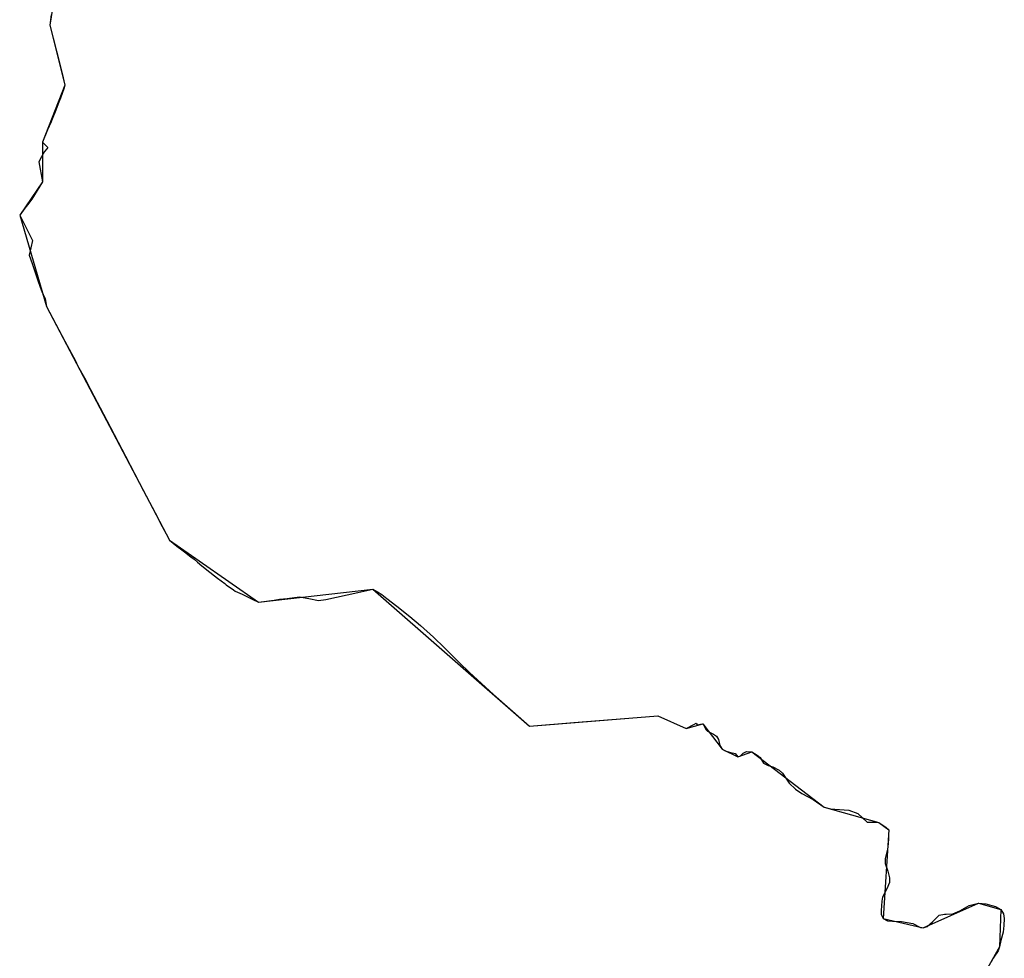
# Model space of a CAD drawing. Units: inches. Extents: x 48930 to 106139, y 57015 to 138759.
# Drawn here: x 57894 to 59573, y 81723 to 83323 of the extents above; entities that cross this region are included whole.
import ezdxf

# ---------------------------------------------------------------- set-up
doc = ezdxf.new("R2010")
doc.units = ezdxf.units.IN
doc.header["$MEASUREMENT"] = 0
for name, color, linetype in [('LIMADM_CANTONS', 10, 'Continuous'), ('LIMADM_COMM_CADASTRALES', 10, 'Continuous'), ('LIMADM_COMMUNES', 10, 'Continuous'), ('LIMADM_DISTRICTS', 10, 'Continuous'), ('LIMADM_GEN_CANTONS', 10, 'Continuous'), ('LIMADM_GEN_COMM_CADASTRALES', 10, 'Continuous'), ('LIMADM_GEN_COMMUNES', 10, 'Continuous'), ('LIMADM_GEN_DISTRICTS', 10, 'Continuous'), ('LIMADM_GEN_PAYS', 10, 'Continuous'), ('LIMADM_GEN_SECTIONS', 10, 'Continuous'), ('LIMADM_JUDICIAIRE', 10, 'Continuous'), ('LIMADM_LEGISLATIVE', 10, 'Continuous'), ('LIMADM_PAYS', 10, 'Continuous'), ('LIMADM_SECTIONS', 10, 'Continuous')]:
    doc.layers.add(name, color=color, linetype=linetype)

# ---------------------------------------------------------------- blocks, each defined once
blk = doc.blocks.new('limadmin_ACAD_1_FMEBLOCK1')
at = {"layer": 'LIMADM_GEN_PAYS'}
blk.add_lwpolyline([(-19566.92, -14509.029), (-19576.908, -14573.101), (-19551.424, -14675.86), (-19589.707, -14772.871), (-19589.805, -14840.419), (-19628.494, -14897.168), (-19582.967, -15053.276), (-19372.971, -15451.345), (-19220.937, -15557.052), (-19026.122, -15534.911), (-18759.135, -15768.278), (-18539.946, -15751.058), (-18491.759, -15772.53), (-18463.196, -15764.596), (-18430.423, -15807.379), (-18403.688, -15820.588), (-18379.374, -15812.082), (-18256.03, -15906.536), (-18162.936, -15932.615), (-18145.662, -15945.223), (-18155.688, -16096.613), (-18087.197, -16112.094), (-17993.089, -16070.284), (-17955.131, -16080.791), (-17956.897, -16144.393), (-17987.261, -16198.249)], dxfattribs=at)
blk = doc.blocks.new('limadmin_ACAD_1_FMEBLOCK87')
at = {"layer": 'LIMADM_GEN_SECTIONS'}
blk.add_lwpolyline([(-1328.2195, -441.129), (-1338.2075, -505.201), (-1312.7235, -607.96), (-1351.0065, -704.971), (-1351.1045, -772.519), (-1389.7935, -829.268), (-1344.2665, -985.376), (-1134.2705, -1383.445), (-982.2365, -1489.152), (-787.4215, -1467.011), (-520.4345, -1700.378), (-301.2455, -1683.158), (-253.0585, -1704.63), (-224.4955, -1696.696), (-191.7225, -1739.479), (-164.9875, -1752.688), (-140.6735, -1744.182), (-17.3295, -1838.636), (75.7645, -1864.715), (93.0385, -1877.323), (83.0125, -2028.713), (151.5035, -2044.194), (245.6115, -2002.384), (283.5695, -2012.891), (281.8035, -2076.493), (251.4395, -2130.349)], dxfattribs=at)
blk = doc.blocks.new('limadmin_ACAD_1_FMEBLOCK524')
at = {"layer": 'LIMADM_GEN_DISTRICTS'}
blk.add_lwpolyline([(-14131.166, 4865.9225), (-14141.154, 4801.8505), (-14115.67, 4699.0915), (-14153.953, 4602.0805), (-14154.051, 4534.5325), (-14192.74, 4477.7835), (-14147.213, 4321.6755), (-13937.217, 3923.6065), (-13785.183, 3817.8995), (-13590.368, 3840.0405), (-13323.381, 3606.6735), (-13104.192, 3623.8935), (-13056.005, 3602.4215), (-13027.442, 3610.3555), (-12994.669, 3567.5725), (-12967.934, 3554.3635), (-12943.62, 3562.8695), (-12820.276, 3468.4155), (-12727.182, 3442.3365), (-12709.908, 3429.7285), (-12719.934, 3278.3385), (-12651.443, 3262.8575), (-12557.335, 3304.6675), (-12519.377, 3294.1605), (-12521.143, 3230.5585), (-12551.507, 3176.7025)], dxfattribs=at)
blk = doc.blocks.new('limadmin_ACAD_1_FMEBLOCK578')
at = {"layer": 'LIMADM_GEN_COMM_CADASTRALES'}
blk.add_lwpolyline([(-2911.617, -640.122), (-2921.605, -704.194), (-2896.121, -806.953), (-2934.404, -903.964), (-2934.502, -971.512), (-2973.191, -1028.261), (-2927.664, -1184.369), (-2717.668, -1582.438), (-2565.634, -1688.145), (-2370.819, -1666.004), (-2103.832, -1899.371), (-1884.643, -1882.151), (-1836.456, -1903.623), (-1807.893, -1895.689), (-1775.12, -1938.472), (-1748.385, -1951.681), (-1724.071, -1943.175), (-1600.727, -2037.629), (-1507.633, -2063.708), (-1490.359, -2076.316), (-1500.385, -2227.706), (-1431.894, -2243.187), (-1337.786, -2201.377), (-1299.828, -2211.884), (-1301.594, -2275.486), (-1331.958, -2329.342)], dxfattribs=at)
blk = doc.blocks.new('limadmin_ACAD_1_FMEBLOCK660')
at = {"layer": 'LIMADM_GEN_CANTONS'}
blk.add_lwpolyline([(-8155.888, 5533.9625), (-8165.876, 5469.8905), (-8140.392, 5367.1315), (-8178.675, 5270.1205), (-8178.773, 5202.5725), (-8217.462, 5145.8235), (-8171.935, 4989.7155), (-7961.939, 4591.6465), (-7809.905, 4485.9395), (-7615.09, 4508.0805), (-7348.103, 4274.7135), (-7128.914, 4291.9335), (-7080.727, 4270.4615), (-7052.164, 4278.3955), (-7019.391, 4235.6125), (-6992.656, 4222.4035), (-6968.342, 4230.9095), (-6844.998, 4136.4555), (-6751.904, 4110.3765), (-6734.63, 4097.7685), (-6744.656, 3946.3785), (-6676.165, 3930.8975), (-6582.057, 3972.7075), (-6544.099, 3962.2005), (-6545.865, 3898.5985), (-6576.229, 3844.7425)], dxfattribs=at)
blk = doc.blocks.new('limadmin_ACAD_1_FMEBLOCK753')
at = {"layer": 'LIMADM_GEN_COMMUNES'}
blk.add_lwpolyline([(-5749.5055, -1233.7095), (-5759.4935, -1297.7815), (-5734.0095, -1400.5405), (-5772.2925, -1497.5515), (-5772.3905, -1565.0995), (-5811.0795, -1621.8485), (-5765.5525, -1777.9565), (-5555.5565, -2176.0255), (-5403.5225, -2281.7325), (-5208.7075, -2259.5915), (-4941.7205, -2492.9585), (-4722.5315, -2475.7385), (-4674.3445, -2497.2105), (-4645.7815, -2489.2765), (-4613.0085, -2532.0595), (-4586.2735, -2545.2685), (-4561.9595, -2536.7625), (-4438.6155, -2631.2165), (-4345.5215, -2657.2955), (-4328.2475, -2669.9035), (-4338.2735, -2821.2935), (-4269.7825, -2836.7745), (-4175.6745, -2794.9645), (-4137.7165, -2805.4715), (-4139.4825, -2869.0735), (-4169.8465, -2922.9295)], dxfattribs=at)
blk = doc.blocks.new('limadmin_ACAD_1_FMEBLOCK833')
at = {"layer": 'LIMADM_COMMUNES'}
blk.add_lwpolyline([(-5757.3615, -1280.5645), (-5759.4935, -1297.6815), (-5748.2565, -1342.1355), (-5742.8045, -1364.3435), (-5738.8525, -1380.4435), (-5734.0095, -1400.4405), (-5736.0295, -1406.5935), (-5741.5605, -1422.4585), (-5744.1075, -1429.0235), (-5750.6615, -1445.9145), (-5755.8165, -1458.3025), (-5757.6475, -1462.7015), (-5763.5025, -1476.5945), (-5772.2925, -1497.4515), (-5763.1705, -1506.6205), (-5764.9165, -1508.8345), (-5768.6045, -1513.4455), (-5773.9405, -1522.5775), (-5778.6955, -1531.0385), (-5772.3905, -1564.9995), (-5781.1235, -1579.9415), (-5790.3415, -1594.6065), (-5797.6895, -1604.4085), (-5802.0295, -1610.0285), (-5811.0795, -1621.7485), (-5799.7425, -1644.5495), (-5789.3605, -1665.3025), (-5794.7945, -1690.1135), (-5789.9475, -1704.2335), (-5780.6465, -1731.7505), (-5776.3765, -1744.3865), (-5773.3695, -1752.1345), (-5771.1375, -1756.9315), (-5767.4505, -1763.6645), (-5765.5525, -1777.8565), (-5733.8055, -1836.6665), (-5715.2925, -1871.4975), (-5712.2025, -1878.2385), (-5698.4785, -1903.2835), (-5697.8395, -1904.7035), (-5690.3465, -1918.8985), (-5662.4575, -1971.7375), (-5630.4695, -2032.8825), (-5599.8415, -2091.8145), (-5580.2635, -2129.4745), (-5567.8435, -2152.5335), (-5561.3425, -2165.2615), (-5555.5565, -2175.9255), (-5542.7775, -2185.9515), (-5534.5965, -2192.3695), (-5530.0745, -2195.8515), (-5518.9015, -2204.4545), (-5513.7255, -2208.4405), (-5507.5255, -2213.2145), (-5500.5775, -2219.4585), (-5486.7145, -2230.3775), (-5478.9585, -2236.4865), (-5473.6435, -2240.5425), (-5467.4245, -2245.2885), (-5461.1745, -2250.0585), (-5458.7755, -2251.8895), (-5446.2165, -2260.8065), (-5443.4455, -2262.7735), (-5431.8555, -2268.0745), (-5425.8385, -2270.9535), (-5420.1975, -2273.6535), (-5414.3605, -2276.4465), (-5403.5225, -2281.6325), (-5377.2425, -2277.9715), (-5367.8635, -2276.6645), (-5354.6655, -2275.1005), (-5333.6375, -2272.6085), (-5318.1125, -2275.3755), (-5301.2295, -2278.6035), (-5288.6155, -2277.0355), (-5234.2835, -2265.0945), (-5208.7075, -2259.4915), (-5201.0125, -2263.7585), (-5193.1225, -2268.7025), (-5184.7875, -2275.2665), (-5167.5515, -2288.5995), (-5145.7675, -2305.8075), (-5127.6515, -2321.6045), (-5105.2955, -2341.1325), (-5086.5105, -2359.5485), (-5060.7635, -2384.9485), (-5043.7415, -2401.8025), (-5002.9655, -2438.8705), (-4970.3345, -2467.6975), (-4941.7205, -2492.8585), (-4866.0945, -2486.7235), (-4779.6235, -2479.9985), (-4722.5315, -2475.6385), (-4674.3445, -2497.1105), (-4661.3995, -2490.0275), (-4657.1805, -2487.7185), (-4655.4635, -2490.7775), (-4649.5225, -2489.8765), (-4645.7815, -2489.1765), (-4644.5715, -2490.8775), (-4640.7215, -2498.9825), (-4637.8605, -2501.4845), (-4627.8485, -2506.8885), (-4622.2375, -2510.1905), (-4619.0465, -2515.5945), (-4616.7365, -2526.0015), (-4613.0085, -2531.9595), (-4607.9485, -2535.1615), (-4600.4665, -2537.1625), (-4590.4545, -2539.5645), (-4586.2735, -2545.1685), (-4582.0935, -2544.2675), (-4576.8125, -2539.1645), (-4571.0915, -2536.1625), (-4561.9595, -2536.6625), (-4553.2675, -2542.5665), (-4547.9865, -2546.4695), (-4542.0455, -2556.0765), (-4534.3925, -2559.9335), (-4526.5815, -2562.2345), (-4515.4695, -2568.0385), (-4509.6385, -2572.9425), (-4498.4155, -2590.0545), (-4487.4655, -2600.2955), (-4476.7935, -2607.7005), (-4457.8695, -2618.1075), (-4438.6155, -2631.1165), (-4427.9435, -2633.9185), (-4412.8715, -2635.1195), (-4396.7905, -2636.2805), (-4381.4975, -2642.1845), (-4373.6865, -2649.4895), (-4365.3245, -2656.5945), (-4352.8925, -2656.5945), (-4345.5215, -2657.1955), (-4333.7495, -2665.0005), (-4328.2475, -2669.8035), (-4329.1295, -2678.5355), (-4329.1295, -2684.3395), (-4329.5695, -2693.4455), (-4330.9995, -2702.5515), (-4334.7405, -2719.0635), (-4334.8505, -2727.3695), (-4330.3565, -2740.0055), (-4327.2765, -2751.3135), (-4327.2765, -2759.4185), (-4332.0075, -2770.2265), (-4339.0485, -2784.4365), (-4340.3685, -2791.3405), (-4341.6835, -2807.2835), (-4341.5735, -2813.2875), (-4338.2735, -2821.1935), (-4330.5715, -2824.6955), (-4322.2105, -2825.1965), (-4306.8075, -2825.7965), (-4287.7735, -2829.2985), (-4274.5135, -2836.1745), (-4269.7825, -2836.6745), (-4263.2915, -2834.5735), (-4254.2695, -2826.3675), (-4242.7175, -2815.1595), (-4233.6955, -2813.6585), (-4230.9045, -2813.7775), (-4219.3525, -2812.7765), (-4207.3605, -2807.7735), (-4191.6275, -2798.6665), (-4175.6745, -2794.8645), (-4163.2415, -2795.9645), (-4146.8485, -2800.5675), (-4137.7165, -2805.3715), (-4132.9865, -2812.7765), (-4131.5555, -2820.7825), (-4132.2155, -2832.8905), (-4133.5415, -2844.0565), (-4137.6125, -2858.1655), (-4139.4825, -2868.9735), (-4142.1225, -2876.1785), (-4150.4825, -2888.5055), (-4154.0035, -2895.1105)], dxfattribs=at)

msp = doc.modelspace()

# ---------------------------------------------------------------- linework, layer by layer
at = {"layer": 'LIMADM_CANTONS'}
msp.add_lwpolyline([(57947.586, 83331.249), (57945.454, 83314.132), (57956.691, 83269.678), (57962.143, 83247.47), (57966.095, 83231.37), (57970.938, 83211.373), (57968.918, 83205.22), (57963.387, 83189.355), (57960.84, 83182.79), (57954.286, 83165.899), (57949.131, 83153.511), (57947.3, 83149.112), (57941.445, 83135.219), (57932.655, 83114.362), (57941.777, 83105.193), (57940.031, 83102.979), (57936.343, 83098.368), (57931.007, 83089.236), (57926.252, 83080.775), (57932.557, 83046.814), (57923.824, 83031.872), (57914.606, 83017.207), (57907.258, 83007.405), (57902.918, 83001.785), (57893.868, 82990.065), (57905.205, 82967.264), (57915.587, 82946.511), (57910.153, 82921.7), (57915, 82907.58), (57924.301, 82880.063), (57928.571, 82867.427), (57931.578, 82859.679), (57933.81, 82854.882), (57937.497, 82848.149), (57939.395, 82833.957), (57971.142, 82775.147), (57989.655, 82740.316), (57992.745, 82733.575), (58006.469, 82708.53), (58007.108, 82707.11), (58014.601, 82692.915), (58042.49, 82640.076), (58074.478, 82578.931), (58105.106, 82519.999), (58124.684, 82482.339), (58137.104, 82459.28), (58143.605, 82446.552), (58149.391, 82435.888), (58162.17, 82425.862), (58170.351, 82419.444), (58174.873, 82415.962), (58186.046, 82407.359), (58191.222, 82403.373), (58197.422, 82398.599), (58204.37, 82392.355), (58218.233, 82381.436), (58225.989, 82375.327), (58231.304, 82371.271), (58237.523, 82366.525), (58243.773, 82361.755), (58246.172, 82359.924), (58258.731, 82351.007), (58261.502, 82349.04), (58273.092, 82343.739), (58279.109, 82340.86), (58284.75, 82338.16), (58290.587, 82335.367), (58301.425, 82330.181), (58327.705, 82333.842), (58337.084, 82335.149), (58350.282, 82336.713), (58371.31, 82339.205), (58386.835, 82336.438), (58403.718, 82333.21), (58416.332, 82334.778), (58470.664, 82346.719), (58496.24, 82352.322), (58503.935, 82348.055), (58511.825, 82343.111), (58520.16, 82336.547), (58537.396, 82323.214), (58559.18, 82306.006), (58577.296, 82290.209), (58599.652, 82270.681), (58618.437, 82252.265), (58644.184, 82226.865), (58661.206, 82210.011), (58701.982, 82172.943), (58734.613, 82144.116), (58763.227, 82118.955), (58838.853, 82125.09), (58925.324, 82131.815), (58982.416, 82136.175), (59030.603, 82114.703), (59043.548, 82121.786), (59047.767, 82124.095), (59049.484, 82121.036), (59055.425, 82121.937), (59059.166, 82122.637), (59060.376, 82120.936), (59064.226, 82112.831), (59067.087, 82110.329), (59077.099, 82104.925), (59082.71, 82101.623), (59085.901, 82096.219), (59088.211, 82085.812), (59091.939, 82079.854), (59096.999, 82076.652), (59104.481, 82074.651), (59114.493, 82072.249), (59118.674, 82066.645), (59122.854, 82067.546), (59128.135, 82072.649), (59133.856, 82075.651), (59142.988, 82075.151), (59151.68, 82069.247), (59156.961, 82065.344), (59162.902, 82055.737), (59170.555, 82051.88), (59178.366, 82049.579), (59189.478, 82043.775), (59195.309, 82038.871), (59206.532, 82021.759), (59217.482, 82011.518), (59228.154, 82004.113), (59247.078, 81993.706), (59266.332, 81980.697), (59277.004, 81977.895), (59292.076, 81976.694), (59308.157, 81975.533), (59323.45, 81969.629), (59331.261, 81962.324), (59339.623, 81955.219), (59352.055, 81955.219), (59359.426, 81954.618), (59371.198, 81946.813), (59376.7, 81942.01), (59375.818, 81933.278), (59375.818, 81927.474), (59375.378, 81918.368), (59373.948, 81909.262), (59370.207, 81892.75), (59370.097, 81884.444), (59374.591, 81871.808), (59377.671, 81860.5), (59377.671, 81852.395), (59372.94, 81841.587), (59365.899, 81827.377), (59364.579, 81820.473), (59363.264, 81804.53), (59363.374, 81798.526), (59366.674, 81790.62), (59374.376, 81787.118), (59382.737, 81786.617), (59398.14, 81786.017), (59417.174, 81782.515), (59430.434, 81775.639), (59435.165, 81775.139), (59441.656, 81777.24), (59450.678, 81785.446), (59462.23, 81796.654), (59471.252, 81798.155), (59474.043, 81798.036), (59485.595, 81799.037), (59497.587, 81804.04), (59513.32, 81813.147), (59529.273, 81816.949), (59541.706, 81815.849), (59558.099, 81811.246), (59567.231, 81806.442), (59571.961, 81799.037), (59573.392, 81791.031), (59572.732, 81778.923), (59571.406, 81767.757), (59567.335, 81753.648), (59565.465, 81742.84), (59562.825, 81735.635), (59554.465, 81723.308), (59550.944, 81716.703)], dxfattribs=at)
at = {"layer": 'LIMADM_COMM_CADASTRALES'}
msp.add_lwpolyline([(57947.586, 83331.249), (57945.454, 83314.132), (57956.691, 83269.678), (57962.143, 83247.47), (57966.095, 83231.37), (57970.938, 83211.373), (57968.918, 83205.22), (57963.387, 83189.355), (57960.84, 83182.79), (57954.286, 83165.899), (57949.131, 83153.511), (57947.3, 83149.112), (57941.445, 83135.219), (57932.655, 83114.362), (57941.777, 83105.193), (57940.031, 83102.979), (57936.343, 83098.368), (57931.007, 83089.236), (57926.252, 83080.775), (57932.557, 83046.814), (57923.824, 83031.872), (57914.606, 83017.207), (57907.258, 83007.405), (57902.918, 83001.785), (57893.868, 82990.065), (57905.205, 82967.264), (57915.587, 82946.511), (57910.153, 82921.7), (57915, 82907.58), (57924.301, 82880.063), (57928.571, 82867.427), (57931.578, 82859.679), (57933.81, 82854.882), (57937.497, 82848.149), (57939.395, 82833.957), (57971.142, 82775.147), (57989.655, 82740.316), (57992.745, 82733.575), (58006.469, 82708.53), (58007.108, 82707.11), (58014.601, 82692.915), (58042.49, 82640.076), (58074.478, 82578.931), (58105.106, 82519.999), (58124.684, 82482.339), (58137.104, 82459.28), (58143.605, 82446.552), (58149.391, 82435.888), (58162.17, 82425.862), (58170.351, 82419.444), (58174.873, 82415.962), (58186.046, 82407.359), (58191.222, 82403.373), (58197.422, 82398.599), (58204.37, 82392.355), (58218.233, 82381.436), (58225.989, 82375.327), (58231.304, 82371.271), (58237.523, 82366.525), (58243.773, 82361.755), (58246.172, 82359.924), (58258.731, 82351.007), (58261.502, 82349.04), (58273.092, 82343.739), (58279.109, 82340.86), (58284.75, 82338.16), (58290.587, 82335.367), (58301.425, 82330.181), (58327.705, 82333.842), (58337.084, 82335.149), (58350.282, 82336.713), (58371.31, 82339.205), (58386.835, 82336.438), (58403.718, 82333.21), (58416.332, 82334.778), (58470.664, 82346.719), (58496.24, 82352.322), (58503.935, 82348.055), (58511.825, 82343.111), (58520.16, 82336.547), (58537.396, 82323.214), (58559.18, 82306.006), (58577.296, 82290.209), (58599.652, 82270.681), (58618.437, 82252.265), (58644.184, 82226.865), (58661.206, 82210.011), (58701.982, 82172.943), (58734.613, 82144.116), (58763.227, 82118.955), (58838.853, 82125.09), (58925.324, 82131.815), (58982.416, 82136.175), (59030.603, 82114.703), (59043.548, 82121.786), (59047.767, 82124.095), (59049.484, 82121.036), (59055.425, 82121.937), (59059.166, 82122.637), (59060.376, 82120.936), (59064.226, 82112.831), (59067.087, 82110.329), (59077.099, 82104.925), (59082.71, 82101.623), (59085.901, 82096.219), (59088.211, 82085.812), (59091.939, 82079.854), (59096.999, 82076.652), (59104.481, 82074.651), (59114.493, 82072.249), (59118.674, 82066.645), (59122.854, 82067.546), (59128.135, 82072.649), (59133.856, 82075.651), (59142.988, 82075.151), (59151.68, 82069.247), (59156.961, 82065.344), (59162.902, 82055.737), (59170.555, 82051.88), (59178.366, 82049.579), (59189.478, 82043.775), (59195.309, 82038.871), (59206.532, 82021.759), (59217.482, 82011.518), (59228.154, 82004.113), (59247.078, 81993.706), (59266.332, 81980.697), (59277.004, 81977.895), (59292.076, 81976.694), (59308.157, 81975.533), (59323.45, 81969.629), (59331.261, 81962.324), (59339.623, 81955.219), (59352.055, 81955.219), (59359.426, 81954.618), (59371.198, 81946.813), (59376.7, 81942.01), (59375.818, 81933.278), (59375.818, 81927.474), (59375.378, 81918.368), (59373.948, 81909.262), (59370.207, 81892.75), (59370.097, 81884.444), (59374.591, 81871.808), (59377.671, 81860.5), (59377.671, 81852.395), (59372.94, 81841.587), (59365.899, 81827.377), (59364.579, 81820.473), (59363.264, 81804.53), (59363.374, 81798.526), (59366.674, 81790.62), (59374.376, 81787.118), (59382.737, 81786.617), (59398.14, 81786.017), (59417.174, 81782.515), (59430.434, 81775.639), (59435.165, 81775.139), (59441.656, 81777.24), (59450.678, 81785.446), (59462.23, 81796.654), (59471.252, 81798.155), (59474.043, 81798.036), (59485.595, 81799.037), (59497.587, 81804.04), (59513.32, 81813.147), (59529.273, 81816.949), (59541.706, 81815.849), (59558.099, 81811.246), (59567.231, 81806.442), (59571.961, 81799.037), (59573.392, 81791.031), (59572.732, 81778.923), (59571.406, 81767.757), (59567.335, 81753.648), (59565.465, 81742.84), (59562.825, 81735.635), (59554.465, 81723.308), (59550.944, 81716.703)], dxfattribs=at)
at = {"layer": 'LIMADM_DISTRICTS'}
msp.add_lwpolyline([(57947.586, 83331.249), (57945.454, 83314.132), (57956.691, 83269.678), (57962.143, 83247.47), (57966.095, 83231.37), (57970.938, 83211.373), (57968.918, 83205.22), (57963.387, 83189.355), (57960.84, 83182.79), (57954.286, 83165.899), (57949.131, 83153.511), (57947.3, 83149.112), (57941.445, 83135.219), (57932.655, 83114.362), (57941.777, 83105.193), (57940.031, 83102.979), (57936.343, 83098.368), (57931.007, 83089.236), (57926.252, 83080.775), (57932.557, 83046.814), (57923.824, 83031.872), (57914.606, 83017.207), (57907.258, 83007.405), (57902.918, 83001.785), (57893.868, 82990.065), (57905.205, 82967.264), (57915.587, 82946.511), (57910.153, 82921.7), (57915, 82907.58), (57924.301, 82880.063), (57928.571, 82867.427), (57931.578, 82859.679), (57933.81, 82854.882), (57937.497, 82848.149), (57939.395, 82833.957), (57971.142, 82775.147), (57989.655, 82740.316), (57992.745, 82733.575), (58006.469, 82708.53), (58007.108, 82707.11), (58014.601, 82692.915), (58042.49, 82640.076), (58074.478, 82578.931), (58105.106, 82519.999), (58124.684, 82482.339), (58137.104, 82459.28), (58143.605, 82446.552), (58149.391, 82435.888), (58162.17, 82425.862), (58170.351, 82419.444), (58174.873, 82415.962), (58186.046, 82407.359), (58191.222, 82403.373), (58197.422, 82398.599), (58204.37, 82392.355), (58218.233, 82381.436), (58225.989, 82375.327), (58231.304, 82371.271), (58237.523, 82366.525), (58243.773, 82361.755), (58246.172, 82359.924), (58258.731, 82351.007), (58261.502, 82349.04), (58273.092, 82343.739), (58279.109, 82340.86), (58284.75, 82338.16), (58290.587, 82335.367), (58301.425, 82330.181), (58327.705, 82333.842), (58337.084, 82335.149), (58350.282, 82336.713), (58371.31, 82339.205), (58386.835, 82336.438), (58403.718, 82333.21), (58416.332, 82334.778), (58470.664, 82346.719), (58496.24, 82352.322), (58503.935, 82348.055), (58511.825, 82343.111), (58520.16, 82336.547), (58537.396, 82323.214), (58559.18, 82306.006), (58577.296, 82290.209), (58599.652, 82270.681), (58618.437, 82252.265), (58644.184, 82226.865), (58661.206, 82210.011), (58701.982, 82172.943), (58734.613, 82144.116), (58763.227, 82118.955), (58838.853, 82125.09), (58925.324, 82131.815), (58982.416, 82136.175), (59030.603, 82114.703), (59043.548, 82121.786), (59047.767, 82124.095), (59049.484, 82121.036), (59055.425, 82121.937), (59059.166, 82122.637), (59060.376, 82120.936), (59064.226, 82112.831), (59067.087, 82110.329), (59077.099, 82104.925), (59082.71, 82101.623), (59085.901, 82096.219), (59088.211, 82085.812), (59091.939, 82079.854), (59096.999, 82076.652), (59104.481, 82074.651), (59114.493, 82072.249), (59118.674, 82066.645), (59122.854, 82067.546), (59128.135, 82072.649), (59133.856, 82075.651), (59142.988, 82075.151), (59151.68, 82069.247), (59156.961, 82065.344), (59162.902, 82055.737), (59170.555, 82051.88), (59178.366, 82049.579), (59189.478, 82043.775), (59195.309, 82038.871), (59206.532, 82021.759), (59217.482, 82011.518), (59228.154, 82004.113), (59247.078, 81993.706), (59266.332, 81980.697), (59277.004, 81977.895), (59292.076, 81976.694), (59308.157, 81975.533), (59323.45, 81969.629), (59331.261, 81962.324), (59339.623, 81955.219), (59352.055, 81955.219), (59359.426, 81954.618), (59371.198, 81946.813), (59376.7, 81942.01), (59375.818, 81933.278), (59375.818, 81927.474), (59375.378, 81918.368), (59373.948, 81909.262), (59370.207, 81892.75), (59370.097, 81884.444), (59374.591, 81871.808), (59377.671, 81860.5), (59377.671, 81852.395), (59372.94, 81841.587), (59365.899, 81827.377), (59364.579, 81820.473), (59363.264, 81804.53), (59363.374, 81798.526), (59366.674, 81790.62), (59374.376, 81787.118), (59382.737, 81786.617), (59398.14, 81786.017), (59417.174, 81782.515), (59430.434, 81775.639), (59435.165, 81775.139), (59441.656, 81777.24), (59450.678, 81785.446), (59462.23, 81796.654), (59471.252, 81798.155), (59474.043, 81798.036), (59485.595, 81799.037), (59497.587, 81804.04), (59513.32, 81813.147), (59529.273, 81816.949), (59541.706, 81815.849), (59558.099, 81811.246), (59567.231, 81806.442), (59571.961, 81799.037), (59573.392, 81791.031), (59572.732, 81778.923), (59571.406, 81767.757), (59567.335, 81753.648), (59565.465, 81742.84), (59562.825, 81735.635), (59554.465, 81723.308), (59550.944, 81716.703)], dxfattribs=at)
at = {"layer": 'LIMADM_JUDICIAIRE'}
msp.add_lwpolyline([(57947.586, 83331.249), (57945.454, 83314.132), (57956.691, 83269.678), (57962.143, 83247.47), (57966.095, 83231.37), (57970.938, 83211.373), (57968.918, 83205.22), (57963.387, 83189.355), (57960.84, 83182.79), (57954.286, 83165.899), (57949.131, 83153.511), (57947.3, 83149.112), (57941.445, 83135.219), (57932.655, 83114.362), (57941.777, 83105.193), (57940.031, 83102.979), (57936.343, 83098.368), (57931.007, 83089.236), (57926.252, 83080.775), (57932.557, 83046.814), (57923.824, 83031.872), (57914.606, 83017.207), (57907.258, 83007.405), (57902.918, 83001.785), (57893.868, 82990.065), (57905.205, 82967.264), (57915.587, 82946.511), (57910.153, 82921.7), (57915, 82907.58), (57924.301, 82880.063), (57928.571, 82867.427), (57931.578, 82859.679), (57933.81, 82854.882), (57937.497, 82848.149), (57939.395, 82833.957), (57971.142, 82775.147), (57989.655, 82740.316), (57992.745, 82733.575), (58006.469, 82708.53), (58007.108, 82707.11), (58014.601, 82692.915), (58042.49, 82640.076), (58074.478, 82578.931), (58105.106, 82519.999), (58124.684, 82482.339), (58137.104, 82459.28), (58143.605, 82446.552), (58149.391, 82435.888), (58162.17, 82425.862), (58170.351, 82419.444), (58174.873, 82415.962), (58186.046, 82407.359), (58191.222, 82403.373), (58197.422, 82398.599), (58204.37, 82392.355), (58218.233, 82381.436), (58225.989, 82375.327), (58231.304, 82371.271), (58237.523, 82366.525), (58243.773, 82361.755), (58246.172, 82359.924), (58258.731, 82351.007), (58261.502, 82349.04), (58273.092, 82343.739), (58279.109, 82340.86), (58284.75, 82338.16), (58290.587, 82335.367), (58301.425, 82330.181), (58327.705, 82333.842), (58337.084, 82335.149), (58350.282, 82336.713), (58371.31, 82339.205), (58386.835, 82336.438), (58403.718, 82333.21), (58416.332, 82334.778), (58470.664, 82346.719), (58496.24, 82352.322), (58503.935, 82348.055), (58511.825, 82343.111), (58520.16, 82336.547), (58537.396, 82323.214), (58559.18, 82306.006), (58577.296, 82290.209), (58599.652, 82270.681), (58618.437, 82252.265), (58644.184, 82226.865), (58661.206, 82210.011), (58701.982, 82172.943), (58734.613, 82144.116), (58763.227, 82118.955), (58838.853, 82125.09), (58925.324, 82131.815), (58982.416, 82136.175), (59030.603, 82114.703), (59043.548, 82121.786), (59047.767, 82124.095), (59049.484, 82121.036), (59055.425, 82121.937), (59059.166, 82122.637), (59060.376, 82120.936), (59064.226, 82112.831), (59067.087, 82110.329), (59077.099, 82104.925), (59082.71, 82101.623), (59085.901, 82096.219), (59088.211, 82085.812), (59091.939, 82079.854), (59096.999, 82076.652), (59104.481, 82074.651), (59114.493, 82072.249), (59118.674, 82066.645), (59122.854, 82067.546), (59128.135, 82072.649), (59133.856, 82075.651), (59142.988, 82075.151), (59151.68, 82069.247), (59156.961, 82065.344), (59162.902, 82055.737), (59170.555, 82051.88), (59178.366, 82049.579), (59189.478, 82043.775), (59195.309, 82038.871), (59206.532, 82021.759), (59217.482, 82011.518), (59228.154, 82004.113), (59247.078, 81993.706), (59266.332, 81980.697), (59277.004, 81977.895), (59292.076, 81976.694), (59308.157, 81975.533), (59323.45, 81969.629), (59331.261, 81962.324), (59339.623, 81955.219), (59352.055, 81955.219), (59359.426, 81954.618), (59371.198, 81946.813), (59376.7, 81942.01), (59375.818, 81933.278), (59375.818, 81927.474), (59375.378, 81918.368), (59373.948, 81909.262), (59370.207, 81892.75), (59370.097, 81884.444), (59374.591, 81871.808), (59377.671, 81860.5), (59377.671, 81852.395), (59372.94, 81841.587), (59365.899, 81827.377), (59364.579, 81820.473), (59363.264, 81804.53), (59363.374, 81798.526), (59366.674, 81790.62), (59374.376, 81787.118), (59382.737, 81786.617), (59398.14, 81786.017), (59417.174, 81782.515), (59430.434, 81775.639), (59435.165, 81775.139), (59441.656, 81777.24), (59450.678, 81785.446), (59462.23, 81796.654), (59471.252, 81798.155), (59474.043, 81798.036), (59485.595, 81799.037), (59497.587, 81804.04), (59513.32, 81813.147), (59529.273, 81816.949), (59541.706, 81815.849), (59558.099, 81811.246), (59567.231, 81806.442), (59571.961, 81799.037), (59573.392, 81791.031), (59572.732, 81778.923), (59571.406, 81767.757), (59567.335, 81753.648), (59565.465, 81742.84), (59562.825, 81735.635), (59554.465, 81723.308), (59550.944, 81716.703)], dxfattribs=at)
at = {"layer": 'LIMADM_LEGISLATIVE'}
msp.add_lwpolyline([(57947.586, 83331.249), (57945.454, 83314.132), (57956.691, 83269.678), (57962.143, 83247.47), (57966.095, 83231.37), (57970.938, 83211.373), (57968.918, 83205.22), (57963.387, 83189.355), (57960.84, 83182.79), (57954.286, 83165.899), (57949.131, 83153.511), (57947.3, 83149.112), (57941.445, 83135.219), (57932.655, 83114.362), (57941.777, 83105.193), (57940.031, 83102.979), (57936.343, 83098.368), (57931.007, 83089.236), (57926.252, 83080.775), (57932.557, 83046.814), (57923.824, 83031.872), (57914.606, 83017.207), (57907.258, 83007.405), (57902.918, 83001.785), (57893.868, 82990.065), (57905.205, 82967.264), (57915.587, 82946.511), (57910.153, 82921.7), (57915, 82907.58), (57924.301, 82880.063), (57928.571, 82867.427), (57931.578, 82859.679), (57933.81, 82854.882), (57937.497, 82848.149), (57939.395, 82833.957), (57971.142, 82775.147), (57989.655, 82740.316), (57992.745, 82733.575), (58006.469, 82708.53), (58007.108, 82707.11), (58014.601, 82692.915), (58042.49, 82640.076), (58074.478, 82578.931), (58105.106, 82519.999), (58124.684, 82482.339), (58137.104, 82459.28), (58143.605, 82446.552), (58149.391, 82435.888), (58162.17, 82425.862), (58170.351, 82419.444), (58174.873, 82415.962), (58186.046, 82407.359), (58191.222, 82403.373), (58197.422, 82398.599), (58204.37, 82392.355), (58218.233, 82381.436), (58225.989, 82375.327), (58231.304, 82371.271), (58237.523, 82366.525), (58243.773, 82361.755), (58246.172, 82359.924), (58258.731, 82351.007), (58261.502, 82349.04), (58273.092, 82343.739), (58279.109, 82340.86), (58284.75, 82338.16), (58290.587, 82335.367), (58301.425, 82330.181), (58327.705, 82333.842), (58337.084, 82335.149), (58350.282, 82336.713), (58371.31, 82339.205), (58386.835, 82336.438), (58403.718, 82333.21), (58416.332, 82334.778), (58470.664, 82346.719), (58496.24, 82352.322), (58503.935, 82348.055), (58511.825, 82343.111), (58520.16, 82336.547), (58537.396, 82323.214), (58559.18, 82306.006), (58577.296, 82290.209), (58599.652, 82270.681), (58618.437, 82252.265), (58644.184, 82226.865), (58661.206, 82210.011), (58701.982, 82172.943), (58734.613, 82144.116), (58763.227, 82118.955), (58838.853, 82125.09), (58925.324, 82131.815), (58982.416, 82136.175), (59030.603, 82114.703), (59043.548, 82121.786), (59047.767, 82124.095), (59049.484, 82121.036), (59055.425, 82121.937), (59059.166, 82122.637), (59060.376, 82120.936), (59064.226, 82112.831), (59067.087, 82110.329), (59077.099, 82104.925), (59082.71, 82101.623), (59085.901, 82096.219), (59088.211, 82085.812), (59091.939, 82079.854), (59096.999, 82076.652), (59104.481, 82074.651), (59114.493, 82072.249), (59118.674, 82066.645), (59122.854, 82067.546), (59128.135, 82072.649), (59133.856, 82075.651), (59142.988, 82075.151), (59151.68, 82069.247), (59156.961, 82065.344), (59162.902, 82055.737), (59170.555, 82051.88), (59178.366, 82049.579), (59189.478, 82043.775), (59195.309, 82038.871), (59206.532, 82021.759), (59217.482, 82011.518), (59228.154, 82004.113), (59247.078, 81993.706), (59266.332, 81980.697), (59277.004, 81977.895), (59292.076, 81976.694), (59308.157, 81975.533), (59323.45, 81969.629), (59331.261, 81962.324), (59339.623, 81955.219), (59352.055, 81955.219), (59359.426, 81954.618), (59371.198, 81946.813), (59376.7, 81942.01), (59375.818, 81933.278), (59375.818, 81927.474), (59375.378, 81918.368), (59373.948, 81909.262), (59370.207, 81892.75), (59370.097, 81884.444), (59374.591, 81871.808), (59377.671, 81860.5), (59377.671, 81852.395), (59372.94, 81841.587), (59365.899, 81827.377), (59364.579, 81820.473), (59363.264, 81804.53), (59363.374, 81798.526), (59366.674, 81790.62), (59374.376, 81787.118), (59382.737, 81786.617), (59398.14, 81786.017), (59417.174, 81782.515), (59430.434, 81775.639), (59435.165, 81775.139), (59441.656, 81777.24), (59450.678, 81785.446), (59462.23, 81796.654), (59471.252, 81798.155), (59474.043, 81798.036), (59485.595, 81799.037), (59497.587, 81804.04), (59513.32, 81813.147), (59529.273, 81816.949), (59541.706, 81815.849), (59558.099, 81811.246), (59567.231, 81806.442), (59571.961, 81799.037), (59573.392, 81791.031), (59572.732, 81778.923), (59571.406, 81767.757), (59567.335, 81753.648), (59565.465, 81742.84), (59562.825, 81735.635), (59554.465, 81723.308), (59550.944, 81716.703)], dxfattribs=at)
at = {"layer": 'LIMADM_PAYS'}
msp.add_lwpolyline([(57947.586, 83331.249), (57945.454, 83314.132), (57956.691, 83269.678), (57962.143, 83247.47), (57966.095, 83231.37), (57970.938, 83211.373), (57968.918, 83205.22), (57963.387, 83189.355), (57960.84, 83182.79), (57954.286, 83165.899), (57949.131, 83153.511), (57947.3, 83149.112), (57941.445, 83135.219), (57932.655, 83114.362), (57941.777, 83105.193), (57940.031, 83102.979), (57936.343, 83098.368), (57931.007, 83089.236), (57926.252, 83080.775), (57932.557, 83046.814), (57923.824, 83031.872), (57914.606, 83017.207), (57907.258, 83007.405), (57902.918, 83001.785), (57893.868, 82990.065), (57905.205, 82967.264), (57915.587, 82946.511), (57910.153, 82921.7), (57915, 82907.58), (57924.301, 82880.063), (57928.571, 82867.427), (57931.578, 82859.679), (57933.81, 82854.882), (57937.497, 82848.149), (57939.395, 82833.957), (57971.142, 82775.147), (57989.655, 82740.316), (57992.745, 82733.575), (58006.469, 82708.53), (58007.108, 82707.11), (58014.601, 82692.915), (58042.49, 82640.076), (58074.478, 82578.931), (58105.106, 82519.999), (58124.684, 82482.339), (58137.104, 82459.28), (58143.605, 82446.552), (58149.391, 82435.888), (58162.17, 82425.862), (58170.351, 82419.444), (58174.873, 82415.962), (58186.046, 82407.359), (58191.222, 82403.373), (58197.422, 82398.599), (58204.37, 82392.355), (58218.233, 82381.436), (58225.989, 82375.327), (58231.304, 82371.271), (58237.523, 82366.525), (58243.773, 82361.755), (58246.172, 82359.924), (58258.731, 82351.007), (58261.502, 82349.04), (58273.092, 82343.739), (58279.109, 82340.86), (58284.75, 82338.16), (58290.587, 82335.367), (58301.425, 82330.181), (58327.705, 82333.842), (58337.084, 82335.149), (58350.282, 82336.713), (58371.31, 82339.205), (58386.835, 82336.438), (58403.718, 82333.21), (58416.332, 82334.778), (58470.664, 82346.719), (58496.24, 82352.322), (58503.935, 82348.055), (58511.825, 82343.111), (58520.16, 82336.547), (58537.396, 82323.214), (58559.18, 82306.006), (58577.296, 82290.209), (58599.652, 82270.681), (58618.437, 82252.265), (58644.184, 82226.865), (58661.206, 82210.011), (58701.982, 82172.943), (58734.613, 82144.116), (58763.227, 82118.955), (58838.853, 82125.09), (58925.324, 82131.815), (58982.416, 82136.175), (59030.603, 82114.703), (59043.548, 82121.786), (59047.767, 82124.095), (59049.484, 82121.036), (59055.425, 82121.937), (59059.166, 82122.637), (59060.376, 82120.936), (59064.226, 82112.831), (59067.087, 82110.329), (59077.099, 82104.925), (59082.71, 82101.623), (59085.901, 82096.219), (59088.211, 82085.812), (59091.939, 82079.854), (59096.999, 82076.652), (59104.481, 82074.651), (59114.493, 82072.249), (59118.674, 82066.645), (59122.854, 82067.546), (59128.135, 82072.649), (59133.856, 82075.651), (59142.988, 82075.151), (59151.68, 82069.247), (59156.961, 82065.344), (59162.902, 82055.737), (59170.555, 82051.88), (59178.366, 82049.579), (59189.478, 82043.775), (59195.309, 82038.871), (59206.532, 82021.759), (59217.482, 82011.518), (59228.154, 82004.113), (59247.078, 81993.706), (59266.332, 81980.697), (59277.004, 81977.895), (59292.076, 81976.694), (59308.157, 81975.533), (59323.45, 81969.629), (59331.261, 81962.324), (59339.623, 81955.219), (59352.055, 81955.219), (59359.426, 81954.618), (59371.198, 81946.813), (59376.7, 81942.01), (59375.818, 81933.278), (59375.818, 81927.474), (59375.378, 81918.368), (59373.948, 81909.262), (59370.207, 81892.75), (59370.097, 81884.444), (59374.591, 81871.808), (59377.671, 81860.5), (59377.671, 81852.395), (59372.94, 81841.587), (59365.899, 81827.377), (59364.579, 81820.473), (59363.264, 81804.53), (59363.374, 81798.526), (59366.674, 81790.62), (59374.376, 81787.118), (59382.737, 81786.617), (59398.14, 81786.017), (59417.174, 81782.515), (59430.434, 81775.639), (59435.165, 81775.139), (59441.656, 81777.24), (59450.678, 81785.446), (59462.23, 81796.654), (59471.252, 81798.155), (59474.043, 81798.036), (59485.595, 81799.037), (59497.587, 81804.04), (59513.32, 81813.147), (59529.273, 81816.949), (59541.706, 81815.849), (59558.099, 81811.246), (59567.231, 81806.442), (59571.961, 81799.037), (59573.392, 81791.031), (59572.732, 81778.923), (59571.406, 81767.757), (59567.335, 81753.648), (59565.465, 81742.84), (59562.825, 81735.635), (59554.465, 81723.308), (59550.944, 81716.703)], dxfattribs=at)
at = {"layer": 'LIMADM_SECTIONS'}
msp.add_lwpolyline([(57947.586, 83331.249), (57945.454, 83314.132), (57956.691, 83269.678), (57962.143, 83247.47), (57966.095, 83231.37), (57970.938, 83211.373), (57968.918, 83205.22), (57963.387, 83189.355), (57960.84, 83182.79), (57954.286, 83165.899), (57949.131, 83153.511), (57947.3, 83149.112), (57941.445, 83135.219), (57932.655, 83114.362), (57941.777, 83105.193), (57940.031, 83102.979), (57936.343, 83098.368), (57931.007, 83089.236), (57926.252, 83080.775), (57932.557, 83046.814), (57923.824, 83031.872), (57914.606, 83017.207), (57907.258, 83007.405), (57902.918, 83001.785), (57893.868, 82990.065), (57905.205, 82967.264), (57915.587, 82946.511), (57910.153, 82921.7), (57915, 82907.58), (57924.301, 82880.063), (57928.571, 82867.427), (57931.578, 82859.679), (57933.81, 82854.882), (57937.497, 82848.149), (57939.395, 82833.957), (57971.142, 82775.147), (57989.655, 82740.316), (57992.745, 82733.575), (58006.469, 82708.53), (58007.108, 82707.11), (58014.601, 82692.915), (58042.49, 82640.076), (58074.478, 82578.931), (58105.106, 82519.999), (58124.684, 82482.339), (58137.104, 82459.28), (58143.605, 82446.552), (58149.391, 82435.888), (58162.17, 82425.862), (58170.351, 82419.444), (58174.873, 82415.962), (58186.046, 82407.359), (58191.222, 82403.373), (58197.422, 82398.599), (58204.37, 82392.355), (58218.233, 82381.436), (58225.989, 82375.327), (58231.304, 82371.271), (58237.523, 82366.525), (58243.773, 82361.755), (58246.172, 82359.924), (58258.731, 82351.007), (58261.502, 82349.04), (58273.092, 82343.739), (58279.109, 82340.86), (58284.75, 82338.16), (58290.587, 82335.367), (58301.425, 82330.181), (58327.705, 82333.842), (58337.084, 82335.149), (58350.282, 82336.713), (58371.31, 82339.205), (58386.835, 82336.438), (58403.718, 82333.21), (58416.332, 82334.778), (58470.664, 82346.719), (58496.24, 82352.322), (58503.935, 82348.055), (58511.825, 82343.111), (58520.16, 82336.547), (58537.396, 82323.214), (58559.18, 82306.006), (58577.296, 82290.209), (58599.652, 82270.681), (58618.437, 82252.265), (58644.184, 82226.865), (58661.206, 82210.011), (58701.982, 82172.943), (58734.613, 82144.116), (58763.227, 82118.955), (58838.853, 82125.09), (58925.324, 82131.815), (58982.416, 82136.175), (59030.603, 82114.703), (59043.548, 82121.786), (59047.767, 82124.095), (59049.484, 82121.036), (59055.425, 82121.937), (59059.166, 82122.637), (59060.376, 82120.936), (59064.226, 82112.831), (59067.087, 82110.329), (59077.099, 82104.925), (59082.71, 82101.623), (59085.901, 82096.219), (59088.211, 82085.812), (59091.939, 82079.854), (59096.999, 82076.652), (59104.481, 82074.651), (59114.493, 82072.249), (59118.674, 82066.645), (59122.854, 82067.546), (59128.135, 82072.649), (59133.856, 82075.651), (59142.988, 82075.151), (59151.68, 82069.247), (59156.961, 82065.344), (59162.902, 82055.737), (59170.555, 82051.88), (59178.366, 82049.579), (59189.478, 82043.775), (59195.309, 82038.871), (59206.532, 82021.759), (59217.482, 82011.518), (59228.154, 82004.113), (59247.078, 81993.706), (59266.332, 81980.697), (59277.004, 81977.895), (59292.076, 81976.694), (59308.157, 81975.533), (59323.45, 81969.629), (59331.261, 81962.324), (59339.623, 81955.219), (59352.055, 81955.219), (59359.426, 81954.618), (59371.198, 81946.813), (59376.7, 81942.01), (59375.818, 81933.278), (59375.818, 81927.474), (59375.378, 81918.368), (59373.948, 81909.262), (59370.207, 81892.75), (59370.097, 81884.444), (59374.591, 81871.808), (59377.671, 81860.5), (59377.671, 81852.395), (59372.94, 81841.587), (59365.899, 81827.377), (59364.579, 81820.473), (59363.264, 81804.53), (59363.374, 81798.526), (59366.674, 81790.62), (59374.376, 81787.118), (59382.737, 81786.617), (59398.14, 81786.017), (59417.174, 81782.515), (59430.434, 81775.639), (59435.165, 81775.139), (59441.656, 81777.24), (59450.678, 81785.446), (59462.23, 81796.654), (59471.252, 81798.155), (59474.043, 81798.036), (59485.595, 81799.037), (59497.587, 81804.04), (59513.32, 81813.147), (59529.273, 81816.949), (59541.706, 81815.849), (59558.099, 81811.246), (59567.231, 81806.442), (59571.961, 81799.037), (59573.392, 81791.031), (59572.732, 81778.923), (59571.406, 81767.757), (59567.335, 81753.648), (59565.465, 81742.84), (59562.825, 81735.635), (59554.465, 81723.308), (59550.944, 81716.703)], dxfattribs=at)

# ---------------------------------------------------------------- block references
at = {"layer": 'LIMADM_COMMUNES'}
msp.add_blockref('limadmin_ACAD_1_FMEBLOCK833', (63704.947, 84611.814), dxfattribs=at)
at = {"layer": 'LIMADM_GEN_CANTONS'}
msp.add_blockref('limadmin_ACAD_1_FMEBLOCK660', (66111.33, 77844.241), dxfattribs=at)
at = {"layer": 'LIMADM_GEN_COMM_CADASTRALES'}
msp.add_blockref('limadmin_ACAD_1_FMEBLOCK578', (60867.059, 84018.326), dxfattribs=at)
at = {"layer": 'LIMADM_GEN_COMMUNES'}
msp.add_blockref('limadmin_ACAD_1_FMEBLOCK753', (63704.947, 84611.913), dxfattribs=at)
at = {"layer": 'LIMADM_GEN_DISTRICTS'}
msp.add_blockref('limadmin_ACAD_1_FMEBLOCK524', (72086.608, 78512.281), dxfattribs=at)
at = {"layer": 'LIMADM_GEN_PAYS'}
msp.add_blockref('limadmin_ACAD_1_FMEBLOCK1', (77522.362, 97887.233), dxfattribs=at)
at = {"layer": 'LIMADM_GEN_SECTIONS'}
msp.add_blockref('limadmin_ACAD_1_FMEBLOCK87', (59283.661, 83819.333), dxfattribs=at)

doc.saveas('drawing.dxf')
